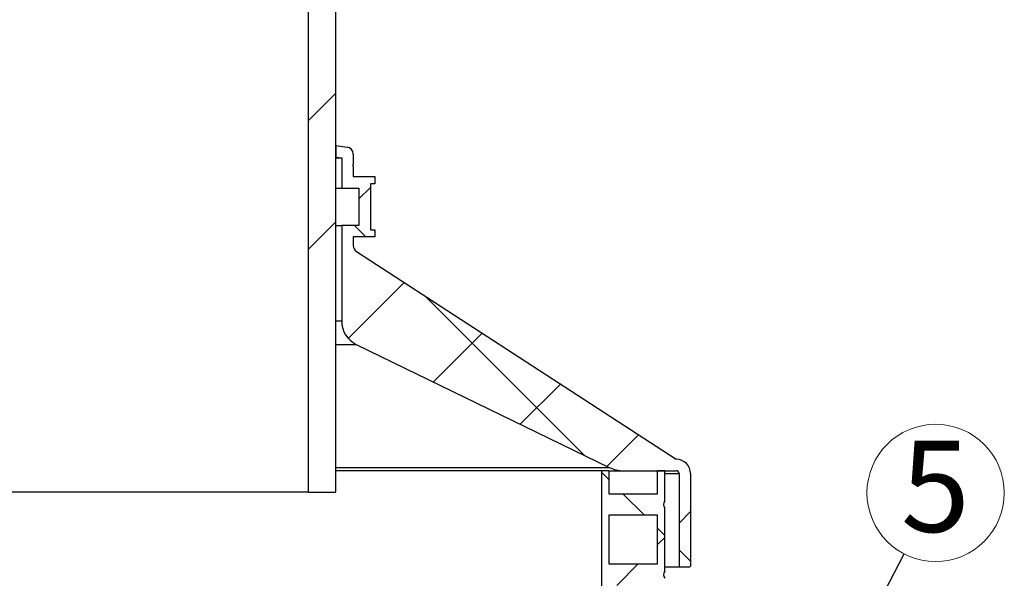
# Model space of a CAD drawing. Units: millimetres. Extents: x 200 to 8201, y 200 to 5740.
# Drawn here: x 2154 to 2840, y 4012 to 4401 of the extents above; entities that cross this region are included whole.
import ezdxf

# ---------------------------------------------------------------- set-up
doc = ezdxf.new("R2010")
doc.units = ezdxf.units.MM
doc.header["$LTSCALE"] = 20
doc.styles.add('SLDTEXTSTYLE0', font='calibri.ttf')
doc.styles.get("Standard").update_dxf_attribs({"font": 'calibri.ttf'})
doc.dimstyles.new('SLDDIMSTYLE4', dxfattribs={"dimtxt": 0.18, "dimasz": 47.625, "dimexe": 0, "dimexo": 0.0625, "dimgap": 0, "dimtad": 0, "dimtih": 1, "dimtoh": 1, "dimdec": 0, "dimrnd": 1e-09, "dimzin": 0, "dimdsep": 46, "dimtxsty": 'Standard', "dimsah": 1, "dimcen": 0.09, "dimadec": 0, "dimazin": 0, "dimtfac": 47.625, "dimtdec": 0, "dimtofl": 0, "dimtmove": 0, "dimatfit": 3, "dimfxl": 1, "dimfrac": 2, "dimtolj": 1, "dimtzin": 0, "dimarcsym": 0})

# ---------------------------------------------------------------- blocks, each defined once
blk = doc.blocks.new('SW_NOTE_0_6')
at = {"color": 0, "linetype": 'Continuous', "lineweight": 0}
blk.add_circle((22, 42.48), 47.84, dxfattribs=at)
at = {"color": 0, "linetype": 'Continuous', "lineweight": 0, "insert": (21.86, 78.79), "char_height": 63.5, "attachment_point": 2, "style": 'SLDTEXTSTYLE0'}
blk.add_mtext('5', dxfattribs=at)

msp = doc.modelspace()

# ---------------------------------------------------------------- hatches: boundary and pattern name
at = {"linetype": 'Continuous', "lineweight": 18}
h = msp.add_hatch(dxfattribs=at)
h.set_pattern_fill('ANSI34', scale=20, style=0)
h.paths.add_polyline_path([(2355.51, 4071.97), (2374.61, 4071.97), (2374.61, 4521.97), (2355.51, 4521.97)], flags=0)
h = msp.add_hatch(dxfattribs=at)
h.set_pattern_fill('ANSI37', scale=20, angle=90, style=0)
edge = h.paths.add_edge_path(flags=0)
edge.add_line((2613.61, 4019.97), (2621.11, 4019.97))
edge.add_line((2621.11, 4019.97), (2621.61, 4020.47))
edge.add_line((2621.61, 4020.47), (2621.61, 4084.97))
edge.add_arc((2611.61, 4084.97), 10, 0, 90)
edge.add_line((2611.61, 4094.97), (2388.88, 4239.75))
edge.add_arc((2391.61, 4243.94), 5, 180, 236.97511, ccw=False)
edge.add_line((2386.61, 4243.94), (2386.61, 4249.97))
edge.add_line((2386.61, 4249.97), (2401.61, 4249.97))
edge.add_line((2401.61, 4249.97), (2401.61, 4254.97))
edge.add_line((2401.61, 4254.97), (2398.61, 4254.97))
edge.add_line((2398.61, 4254.97), (2398.61, 4286.97))
edge.add_line((2398.61, 4286.97), (2401.61, 4286.97))
edge.add_line((2401.61, 4286.97), (2401.61, 4291.97))
edge.add_line((2401.61, 4291.97), (2386.61, 4291.97))
edge.add_line((2386.61, 4291.97), (2386.61, 4299.32))
edge.add_line((2386.61, 4299.32), (2386.11, 4299.82))
edge.add_line((2386.11, 4299.82), (2386.61, 4300.32))
edge.add_line((2386.61, 4300.32), (2386.61, 4307.66))
edge.add_arc((2381.61, 4307.66), 5, 0, 81.57258)
edge.add_line((2382.34, 4312.61), (2374.61, 4313.75))
edge.add_line((2374.61, 4313.75), (2374.61, 4305.66))
edge.add_line((2374.61, 4305.66), (2378.61, 4305.07))
edge.add_line((2378.61, 4305.07), (2378.61, 4283.97))
edge.add_line((2378.61, 4283.97), (2390.61, 4283.97))
edge.add_line((2390.61, 4283.97), (2390.61, 4257.97))
edge.add_line((2390.61, 4257.97), (2378.61, 4257.97))
edge.add_line((2378.61, 4257.97), (2378.61, 4191.23))
edge.add_arc((2396.61, 4191.23), 18, 180, 244.0577)
edge.add_line((2388.73, 4175.04), (2565, 4089.29))
edge.add_arc((2575.06, 4109.97), 23, 244.0577, 270)
edge.add_line((2575.06, 4086.97), (2611.61, 4086.97))
edge.add_arc((2611.61, 4084.97), 2, 0, 90, ccw=False)
edge.add_line((2613.61, 4084.97), (2613.61, 4019.97))
h = msp.add_hatch(dxfattribs=at)
h.set_pattern_fill('ANSI37', scale=20, style=0)
edge = h.paths.add_edge_path(flags=0)
edge.add_line((2564.61, 4070.97), (2564.61, 4086.97))
edge.add_line((2564.61, 4086.97), (2559.61, 4086.97))
edge.add_line((2559.61, 4086.97), (2559.61, 3791.97))
edge.add_line((2559.61, 3791.97), (2564.61, 3791.97))
edge.add_line((2564.61, 3791.97), (2564.61, 3810.97))
edge.add_line((2564.61, 3810.97), (2598.61, 3810.97))
edge.add_line((2598.61, 3810.97), (2598.61, 3791.97))
edge.add_line((2598.61, 3791.97), (2603.61, 3791.97))
edge.add_line((2603.61, 3791.97), (2603.61, 3815.97))
edge.add_arc((2606.47, 3818.47), 3.8, 138.91012, 221.08988, ccw=False)
edge.add_line((2603.61, 3820.97), (2603.61, 3864.97))
edge.add_arc((2606.47, 3867.47), 3.8, 138.91012, 221.08988, ccw=False)
edge.add_line((2603.61, 3869.97), (2603.61, 3913.97))
edge.add_arc((2606.47, 3916.47), 3.8, 138.91012, 221.08988, ccw=False)
edge.add_line((2603.61, 3918.97), (2603.61, 3962.97))
edge.add_arc((2606.47, 3965.47), 3.8, 138.91012, 221.08988, ccw=False)
edge.add_line((2603.61, 3967.97), (2603.61, 4011.97))
edge.add_arc((2606.47, 4014.47), 3.8, 138.91012, 221.08988, ccw=False)
edge.add_line((2603.61, 4016.97), (2603.61, 4060.97))
edge.add_arc((2606.47, 4063.47), 3.8, 138.91012, 221.08988, ccw=False)
edge.add_line((2603.61, 4065.97), (2603.61, 4086.97))
edge.add_line((2603.61, 4086.97), (2598.61, 4086.97))
edge.add_line((2598.61, 4086.97), (2598.61, 4070.97))
edge.add_line((2598.61, 4070.97), (2564.61, 4070.97))
h.paths.add_polyline_path([(2564.61, 4021.97), (2564.61, 4055.97), (2598.61, 4055.97), (2598.61, 4021.97)], flags=0)
h.paths.add_polyline_path([(2564.61, 3972.97), (2564.61, 4006.97), (2598.61, 4006.97), (2598.61, 3972.97)], flags=0)
h.paths.add_polyline_path([(2564.61, 3923.97), (2564.61, 3957.97), (2598.61, 3957.97), (2598.61, 3923.97)], flags=0)
h.paths.add_polyline_path([(2564.61, 3874.97), (2564.61, 3908.97), (2598.61, 3908.97), (2598.61, 3874.97)], flags=0)
h.paths.add_polyline_path([(2564.61, 3825.97), (2564.61, 3859.97), (2598.61, 3859.97), (2598.61, 3825.97)], flags=0)

# ---------------------------------------------------------------- linework, layer by layer
at = {"color": 7, "linetype": 'Continuous', "lineweight": 25}
for p, q in [((2355.51, 4071.97), (2355.51, 4521.97)), ((2374.61, 4071.97), (2374.61, 4521.97)), ((2374.61, 4313.75), (2382.34, 4312.61)), ((2374.61, 4313.75), (2374.61, 4305.66)), ((2386.61, 4307.66), (2386.61, 4300.32)), ((2374.61, 4305.66), (2378.61, 4305.07)), ((2374.61, 4305.07), (2378.61, 4305.07)), ((2378.61, 4305.07), (2378.61, 4283.97)), ((2386.11, 4299.82), (2386.61, 4300.32)), ((2386.61, 4299.32), (2386.11, 4299.82)), ((2386.61, 4299.32), (2386.61, 4291.97)), ((2386.61, 4291.97), (2401.61, 4291.97)), ((2398.61, 4286.97), (2398.61, 4254.97)), ((2401.61, 4286.97), (2398.61, 4286.97)), ((2401.61, 4291.97), (2401.61, 4286.97)), ((2374.61, 4283.97), (2378.61, 4283.97)), ((2378.61, 4283.97), (2390.61, 4283.97)), ((2390.61, 4283.97), (2390.61, 4257.97)), ((2374.61, 4257.97), (2378.61, 4257.97)), ((2378.61, 4257.97), (2378.61, 4191.23)), ((2390.61, 4257.97), (2378.61, 4257.97)), ((2398.61, 4254.97), (2401.61, 4254.97)), ((2401.61, 4254.97), (2401.61, 4249.97)), ((2386.61, 4249.97), (2386.61, 4243.94)), ((2401.61, 4249.97), (2386.61, 4249.97)), ((2388.88, 4239.75), (2611.61, 4094.97)), ((2378.61, 4191.23), (2374.61, 4191.23)), ((2374.61, 4175.04), (2388.73, 4175.04)), ((2388.73, 4175.04), (2565, 4089.29)), ((2374.61, 4089.29), (2565, 4089.29)), ((2559.61, 4086.97), (2374.61, 4086.97)), ((2559.61, 4086.97), (2559.61, 3791.97)), ((2564.61, 4086.97), (2559.61, 4086.97)), ((2564.61, 4086.97), (2575.06, 4086.97)), ((2564.61, 4086.97), (2564.61, 4070.97)), ((2575.06, 4086.97), (2611.61, 4086.97)), ((2598.61, 4070.97), (2598.61, 4086.97)), ((2603.61, 4086.97), (2598.61, 4086.97)), ((2603.61, 4065.97), (2603.61, 4086.97)), ((2603.61, 4084.97), (2613.61, 4084.97)), ((2613.61, 4084.97), (2613.61, 4019.97)), ((2621.61, 4084.97), (2621.61, 4020.47)), ((2355.51, 4071.97), (1763.7, 4071.97)), ((2355.51, 4071.97), (2374.61, 4071.97)), ((2564.61, 4070.97), (2598.61, 4070.97)), ((2603.61, 4016.97), (2603.61, 4060.97)), ((2564.61, 4055.97), (2564.61, 4021.97)), ((2598.61, 4055.97), (2564.61, 4055.97)), ((2598.61, 4021.97), (2598.61, 4055.97)), ((2564.61, 4021.97), (2598.61, 4021.97)), ((2603.61, 4019.97), (2613.61, 4019.97)), ((2613.61, 4019.97), (2621.11, 4019.97)), ((2621.11, 4019.97), (2621.61, 4020.47))]:
    msp.add_line(p, q, dxfattribs=at)
for centre, radius, start, end in [((2381.61, 4307.66), 5, 0, 81.57258), ((2391.61, 4243.94), 5, 180, 236.97511), ((2396.61, 4191.23), 18, 180, 244.0577), ((2611.61, 4084.97), 10, 0, 90), ((2575.06, 4109.97), 23, 244.0577, 270), ((2611.61, 4084.97), 2, 0, 90), ((2606.47, 4063.47), 3.8, 138.91012, 221.08988), ((2606.47, 4014.47), 3.8, 138.91012, 221.08988)]:
    msp.add_arc(centre, radius, start, end, dxfattribs=at)

# ---------------------------------------------------------------- block references
at = {"color": 7, "linetype": 'Continuous', "lineweight": 0}
msp.add_blockref('SW_NOTE_0_6', (2770.31, 4029.03), dxfattribs=at)

# ---------------------------------------------------------------- leaders
msp.add_leader([(2650.69, 3798.08), (2770.31, 4029.03)], dimstyle='SLDDIMSTYLE4', dxfattribs=at)

doc.saveas('drawing.dxf')
